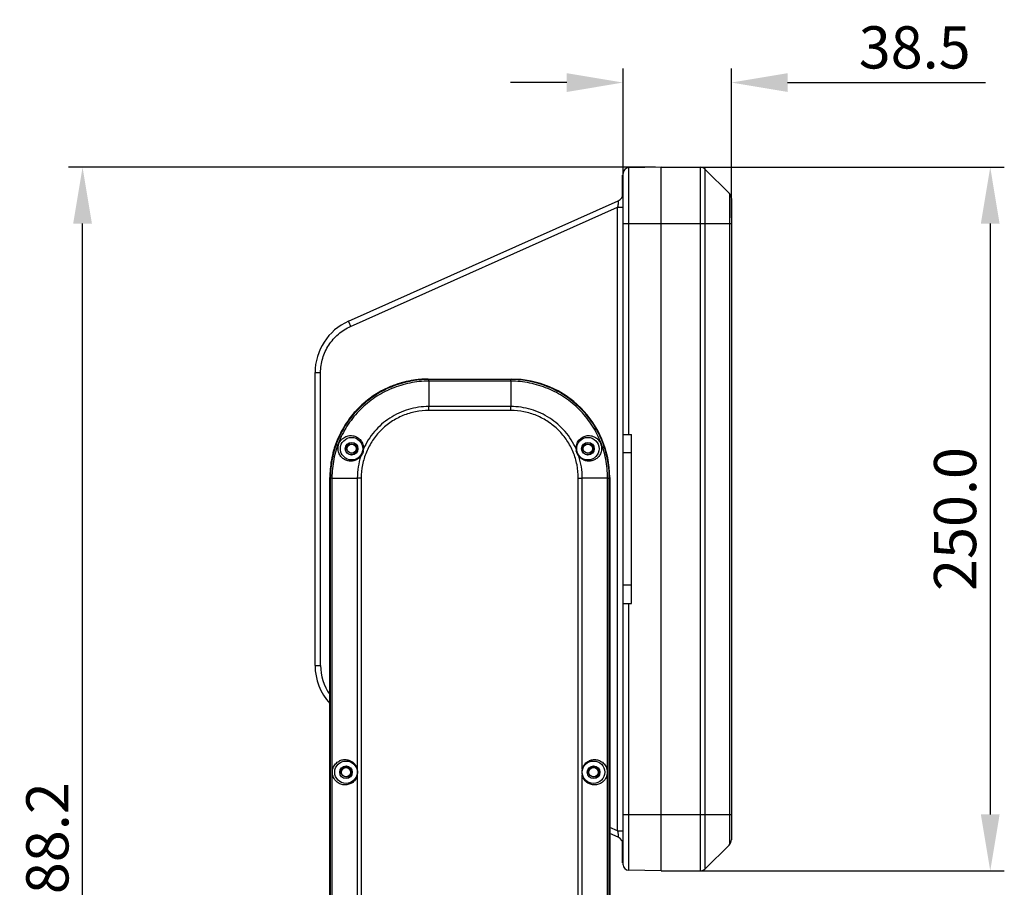
# Model space of a CAD drawing. Units: millimetres. Extents: x -3066 to 2709, y -5645 to -3599.
# Drawn here: x -1789 to -1439, y -4367 to -4058 of the extents above; entities that cross this region are included whole.
import ezdxf

# ---------------------------------------------------------------- set-up
doc = ezdxf.new("R2010")
doc.units = ezdxf.units.MM
doc.header["$LTSCALE"] = 46.255
doc.header["$PDMODE"] = 3
doc.header["$PDSIZE"] = 8
doc.layers.get('0').update_dxf_attribs({"linetype": 'CONTINUOUS'})
doc.layers.get('Defpoints').update_dxf_attribs({"linetype": 'CONTINUOUS'})
doc.styles.get("Standard").update_dxf_attribs({"font": 'SimSun.ttf'})
doc.dimstyles.get("Standard").update_dxf_attribs({"dimtxt": 15, "dimasz": 20, "dimexe": 5, "dimexo": 2, "dimgap": 5, "dimtad": 1, "dimtoh": 1, "dimzin": 0, "dimdsep": 46, "dimtxsty": 'Standard', "dimcen": 0, "dimadec": 0, "dimazin": 0, "dimtp": 0.01, "dimtm": 0.01, "dimtfac": 1, "dimtofl": 0, "dimtmove": 0, "dimatfit": 3, "dimfxl": 1, "dimtolj": 1, "dimtzin": 0, "dimarcsym": 0})

# ---------------------------------------------------------------- blocks, each defined once
blk = doc.blocks.new('*D39')
at = {"color": 0, "lineweight": -2, "transparency": 16777216}
for p, q in [((-1552.51, -4110.72), (-1439.47, -4110.72)), ((-1444.47, -4130.72), (-1444.47, -4340.72)), ((-1552.51, -4360.72), (-1439.47, -4360.72))]:
    blk.add_line(p, q, dxfattribs=at)
at = {"color": 0, "lineweight": 200, "transparency": 16777216}
for points in [[(-1447.81, -4130.72), (-1441.14, -4130.72), (-1444.47, -4110.72)], [(-1447.81, -4340.72), (-1441.14, -4340.72), (-1444.47, -4360.72)]]:
    blk.add_solid(points, dxfattribs=at)
at = {"layer": 'Defpoints', "color": 0, "lineweight": 200, "transparency": 16777216}
for p in [(-1554.51, -4110.72), (-1554.51, -4360.72), (-1444.47, -4360.72)]:
    blk.add_point(p, dxfattribs=at)
at = {"color": 0, "lineweight": 200, "transparency": 16777216, "insert": (-1456.97, -4235.72), "char_height": 15, "attachment_point": 5, "rotation": 90}
blk.add_mtext('\\A1;250.0', dxfattribs=at)
blk = doc.blocks.new('*D40')
at = {"color": 0, "lineweight": -2, "transparency": 16777216}
for p, q in [((-1574.99, -4128.72), (-1574.99, -4075.6)), ((-1536.49, -4128.72), (-1536.49, -4075.6)), ((-1594.99, -4080.6), (-1614.99, -4080.6)), ((-1516.49, -4080.6), (-1446.18, -4080.6))]:
    blk.add_line(p, q, dxfattribs=at)
at = {"color": 0, "lineweight": 200, "transparency": 16777216}
for points in [[(-1594.99, -4077.27), (-1594.99, -4083.94), (-1574.99, -4080.6)], [(-1516.49, -4077.27), (-1516.49, -4083.94), (-1536.49, -4080.6)]]:
    blk.add_solid(points, dxfattribs=at)
at = {"layer": 'Defpoints', "color": 0, "lineweight": 200, "transparency": 16777216}
for p in [(-1536.49, -4080.6), (-1574.99, -4130.72), (-1536.49, -4130.72)]:
    blk.add_point(p, dxfattribs=at)
at = {"color": 0, "lineweight": 200, "transparency": 16777216, "insert": (-1471.33, -4068.1), "char_height": 15, "attachment_point": 5}
blk.add_mtext('\\A1;38.5', dxfattribs=at)
blk = doc.blocks.new('*D43')
at = {"color": 0, "lineweight": -2, "transparency": 16777216}
for p, q in [((-1563.49, -4110.72), (-1772.15, -4110.72)), ((-1767.15, -4578.95), (-1767.15, -4130.72)), ((-1624.77, -4598.95), (-1772.15, -4598.95))]:
    blk.add_line(p, q, dxfattribs=at)
at = {"color": 0, "lineweight": 200, "transparency": 16777216}
for points in [[(-1770.48, -4130.72), (-1763.81, -4130.72), (-1767.15, -4110.72)], [(-1770.48, -4578.95), (-1763.81, -4578.95), (-1767.15, -4598.95)]]:
    blk.add_solid(points, dxfattribs=at)
at = {"layer": 'Defpoints', "color": 0, "lineweight": 200, "transparency": 16777216}
for p in [(-1767.15, -4110.72), (-1561.49, -4110.72), (-1622.77, -4598.95)]:
    blk.add_point(p, dxfattribs=at)
at = {"color": 0, "lineweight": 200, "transparency": 16777216, "insert": (-1779.65, -4354.84), "char_height": 15, "attachment_point": 5, "rotation": 90}
blk.add_mtext('\\A1;488.2', dxfattribs=at)

msp = doc.modelspace()

# ---------------------------------------------------------------- linework, layer by layer
at = {"color": 7, "linetype": 'Continuous'}
for p, q in [((-1561.49, -4110.67), (-1573.02, -4110.87)), ((-1573.02, -4110.87), (-1573.02, -4205.72)), ((-1561.49, -4360.78), (-1561.49, -4110.67)), ((-1561.49, -4110.72), (-1547.52, -4110.72)), ((-1547.52, -4360.72), (-1547.52, -4110.72)), ((-1545.76, -4359.99), (-1545.76, -4111.46)), ((-1537.22, -4119.99), (-1545.76, -4111.46)), ((-1575.17, -4113.54), (-1574.99, -4113.54)), ((-1575.17, -4115.54), (-1574.99, -4115.54)), ((-1574.99, -4358.57), (-1574.99, -4112.87)), ((-1672.64, -4165.43), (-1576.77, -4122.63)), ((-1574.99, -4121.99), (-1575.17, -4121.99)), ((-1537.22, -4119.99), (-1537.22, -4351.46)), ((-1536.49, -4121.76), (-1536.49, -4349.69)), ((-1671.84, -4167.26), (-1576.97, -4124.91)), ((-1576.97, -4346.54), (-1576.97, -4124.91)), ((-1576.97, -4124.91), (-1574.99, -4124.91)), ((-1574.99, -4130.72), (-1536.49, -4130.72)), ((-1684.49, -4287.75), (-1684.49, -4183.7)), ((-1684.49, -4183.7), (-1682.51, -4183.7)), ((-1682.51, -4287.75), (-1682.51, -4183.7)), ((-1644.08, -4186.14), (-1644.23, -4185.98)), ((-1644.23, -4185.98), (-1614.74, -4185.98)), ((-1614.9, -4186.14), (-1644.08, -4186.14)), ((-1614.74, -4185.98), (-1614.9, -4186.14)), ((-1644.07, -4186.73), (-1644.07, -4195.74)), ((-1614.91, -4186.73), (-1644.07, -4186.73)), ((-1614.91, -4186.73), (-1614.91, -4195.74)), ((-1644.07, -4197.14), (-1644.07, -4195.74)), ((-1614.91, -4195.74), (-1644.07, -4195.74)), ((-1614.91, -4197.14), (-1614.91, -4195.74)), ((-1614.91, -4197.14), (-1644.07, -4197.14)), ((-1574.99, -4205.72), (-1571.99, -4205.72)), ((-1571.99, -4265.72), (-1571.99, -4205.72)), ((-1571.99, -4212.22), (-1574.99, -4212.22)), ((-1679.23, -4455.72), (-1679.23, -4220.98)), ((-1679.07, -4221.13), (-1679.23, -4220.98)), ((-1679.07, -4221.13), (-1679.07, -4455.57)), ((-1678.48, -4221.15), (-1678.48, -4455.57)), ((-1678.48, -4221.15), (-1669.47, -4221.15)), ((-1668.07, -4221.14), (-1669.47, -4221.14)), ((-1669.47, -4221.15), (-1669.47, -4324.65)), ((-1668.07, -4221.14), (-1668.07, -4458.42)), ((-1590.91, -4458.42), (-1590.91, -4221.14)), ((-1590.91, -4221.14), (-1589.51, -4221.15)), ((-1589.51, -4324.65), (-1589.51, -4221.15)), ((-1580.5, -4221.15), (-1589.51, -4221.15)), ((-1580.5, -4455.57), (-1580.5, -4221.15)), ((-1579.75, -4220.98), (-1579.9, -4221.13)), ((-1579.9, -4455.57), (-1579.9, -4221.13)), ((-1579.75, -4220.98), (-1579.75, -4455.72)), ((-1571.99, -4259.22), (-1574.99, -4259.22)), ((-1574.99, -4265.72), (-1571.99, -4265.72)), ((-1573.02, -4265.72), (-1573.02, -4360.57)), ((-1684.49, -4287.75), (-1682.51, -4287.75)), ((-1669.47, -4326.8), (-1669.47, -4437.65)), ((-1589.51, -4437.65), (-1589.51, -4326.8)), ((-1574.99, -4340.72), (-1536.49, -4340.72)), ((-1576.97, -4346.54), (-1579.75, -4345.3)), ((-1576.97, -4346.54), (-1574.99, -4346.54)), ((-1576.77, -4348.81), (-1579.75, -4347.48)), ((-1537.22, -4351.46), (-1545.76, -4359.99)), ((-1575.17, -4355.9), (-1574.99, -4355.9)), ((-1575.17, -4357.9), (-1574.99, -4357.9)), ((-1561.49, -4360.78), (-1573.02, -4360.57)), ((-1561.49, -4360.72), (-1547.52, -4360.72))]:
    msp.add_line(p, q, dxfattribs=at)
at = {"color": 3, "linetype": 'Continuous'}
for p, q in [((-1575.17, -4120.85), (-1575.17, -4113.54)), ((-1575.17, -4357.9), (-1575.17, -4350.54))]:
    msp.add_line(p, q, dxfattribs=at)
at = {"color": 7, "linetype": 'Continuous'}
for centre, radius in [((-1671.49, -4210.72), 4), ((-1587.49, -4210.72), 4), ((-1671.49, -4210.72), 2.25), ((-1671.49, -4210.72), 1.65), ((-1587.49, -4210.72), 2.25), ((-1587.49, -4210.72), 1.65), ((-1673.49, -4325.72), 4), ((-1585.49, -4325.72), 4), ((-1673.49, -4325.72), 2.25), ((-1673.49, -4325.72), 1.65), ((-1585.49, -4325.72), 2.25), ((-1585.49, -4325.72), 1.65)]:
    msp.add_circle(centre, radius, dxfattribs=at)
for centre, radius, start, end in [((-1572.99, -4112.87), 2, 91, 180), ((-1547.52, -4113.22), 2.5, 45, 90), ((-1577.99, -4119.89), 3, 294.0573, 0), ((-1538.99, -4121.76), 2.5, 0, 45), ((-1664.49, -4183.7), 20, 114.0573, 180), ((-1644.22, -4221.07), 35.08, 90.011, 99.9759), ((-1644.22, -4221.02), 35.04, 113.39, 119.9774), ((-1644.23, -4220.98), 35, 109.994, 113.3901), ((-1644.23, -4220.98), 34.99, 105.9229, 109.9911), ((-1644.23, -4220.99), 35, 99.9875, 105.9229), ((-1644.2, -4221.03), 35.05, 119.9921, 129.9938), ((-1644.19, -4221.02), 35.06, 130.0126, 139.9874), ((-1644.18, -4221.01), 35.05, 140.0062, 150.0079), ((-1644.19, -4221), 35.04, 150.0226, 156.6096), ((-1644.23, -4220.98), 35, 156.6095, 160.006), ((-1644.23, -4220.98), 34.99, 160.0089, 164.0781), ((-1671.89, -4210.55), 4.59, 359.7008, 6.4626), ((-1671.88, -4210.56), 4.57, 357.5707, 359.7259), ((-1587.06, -4210.56), 4.61, 180.2856, 182.424), ((-1644.22, -4220.98), 35, 164.0781, 170.0125), ((-1644.03, -4221.15), 25.44, 162.1153, 179.9795), ((-1671.02, -4210.77), 3.78, 317.2671, 318.8687), ((-1670.82, -4211.01), 3.5, 349.8065, 355.977), ((-1671.02, -4211), 3.7, 355.9842, 1.1512), ((-1671.9, -4210.55), 4.6, 355.4136, 357.5462), ((-1644.1, -4221.13), 25.37, 156.0345, 156.2645), ((-1614.87, -4221.13), 25.37, 23.7354, 23.9652), ((-1587.14, -4210.56), 4.53, 182.4392, 184.6015), ((-1587.9, -4211), 3.76, 178.8632, 180.4639), ((-1587.98, -4211), 3.68, 180.4559, 183.3085), ((-1588.12, -4211.01), 3.53, 183.2988, 188.6016), ((-1587.97, -4210.79), 3.76, 221.1114, 222.7387), ((-1614.85, -4221.14), 25.34, 359.9859, 17.9193), ((-1644.15, -4220.99), 35.08, 170.0241, 179.989), ((-1664.49, -4287.75), 20, 180, 222.5338), ((-1664.51, -4287.75), 18, 179.9997, 214.9136), ((-1672.82, -4325.75), 3.52, 9.7343, 18.2245), ((-1672.7, -4325.72), 3.4, 0.0215, 9.6952), ((-1672.7, -4325.72), 3.4, 350.2724, 359.9781), ((-1586.28, -4325.72), 3.4, 170.2724, 179.9781), ((-1586.28, -4325.72), 3.4, 180.0215, 189.6952), ((-1586.18, -4325.74), 3.5, 161.7476, 170.2509), ((-1672.8, -4325.7), 3.5, 341.7476, 350.2509), ((-1586.16, -4325.7), 3.52, 189.7343, 198.2245), ((-1577.99, -4351.55), 3, 0, 65.9427), ((-1538.99, -4349.69), 2.5, 315, 0), ((-1572.99, -4358.57), 2, 180, 269), ((-1547.52, -4358.22), 2.5, 270, 315)]:
    msp.add_arc(centre, radius, start, end, dxfattribs=at)
at = {"color": 2, "linetype": 'Continuous'}
for centre in [(-1671.49, -4210.72), (-1587.49, -4210.72), (-1673.49, -4325.72), (-1585.49, -4325.72)]:
    msp.add_arc(centre, 2, 255, 195, dxfattribs=at)
at = {"color": 7, "linetype": 'Continuous'}
for centre, major_axis, start_param, end_param in [((-1644.22, -4220.99), (24.76, -24.76), 2.356347, 3.926839), ((-1614.76, -4220.99), (24.76, 24.76), 5.497939, 7.068431)]:
    msp.add_ellipse(centre, major_axis=major_axis, ratio=0.999695, start_param=start_param, end_param=end_param, dxfattribs=at)
for points, knots in [([(-1576.77, -4122.63), (-1576.76, -4122.63), (-1576.76, -4122.66), (-1576.75, -4122.68), (-1576.74, -4122.74), (-1576.73, -4122.86), (-1576.73, -4123.06), (-1576.74, -4123.36), (-1576.77, -4123.71), (-1576.82, -4124.23), (-1576.89, -4124.64), (-1576.97, -4124.91)], [0, 0, 0, 0, 0.004946, 0.019714, 0.044655, 0.079842, 0.178906, 0.310001, 0.464766, 0.635625, 1, 1, 1, 1]), ([(-1682.51, -4183.7), (-1682.51, -4181.98), (-1682.01, -4178.52), (-1679.82, -4173.77), (-1676.37, -4169.83), (-1673.41, -4167.96), (-1671.84, -4167.26)], [0, 0, 0, 0, 0.250012, 0.500005, 0.749995, 1, 1, 1, 1]), ([(-1672.64, -4165.43), (-1672.64, -4165.44), (-1672.63, -4165.45), (-1672.63, -4165.47), (-1672.61, -4165.52), (-1672.58, -4165.58), (-1672.55, -4165.66), (-1672.49, -4165.79), (-1672.41, -4165.99), (-1672.29, -4166.26), (-1672.1, -4166.69), (-1671.95, -4167.03), (-1671.84, -4167.26)], [0, 0, 0, 0, 0.004905, 0.019334, 0.043139, 0.076145, 0.118112, 0.168563, 0.292761, 0.444161, 0.617095, 1, 1, 1, 1]), ([(-1644.08, -4186.14), (-1646.37, -4186.14), (-1650.95, -4186.59), (-1657.56, -4188.59), (-1663.65, -4191.85), (-1668.98, -4196.23), (-1673.36, -4201.56), (-1676.62, -4207.65), (-1678.62, -4214.26), (-1679.07, -4218.84), (-1679.07, -4221.13)], [0, 0, 0, 0, 0.125002, 0.249996, 0.374999, 0.5, 0.625001, 0.750004, 0.874998, 1, 1, 1, 1]), ([(-1644.07, -4186.73), (-1644.07, -4186.65), (-1644.07, -4186.51), (-1644.07, -4186.34), (-1644.07, -4186.24), (-1644.07, -4186.19), (-1644.08, -4186.16), (-1644.08, -4186.14), (-1644.08, -4186.14)], [0, 0, 0, 0, 0.415703, 0.72822, 0.841728, 0.925276, 0.978155, 1, 1, 1, 1]), ([(-1614.91, -4186.73), (-1614.91, -4186.65), (-1614.91, -4186.51), (-1614.9, -4186.34), (-1614.9, -4186.24), (-1614.9, -4186.19), (-1614.9, -4186.16), (-1614.9, -4186.14), (-1614.9, -4186.14)], [0, 0, 0, 0, 0.416027, 0.728696, 0.842186, 0.925661, 0.978409, 1, 1, 1, 1]), ([(-1579.9, -4221.13), (-1579.9, -4218.84), (-1580.35, -4214.26), (-1582.36, -4207.65), (-1585.61, -4201.56), (-1589.99, -4196.23), (-1595.33, -4191.85), (-1601.42, -4188.59), (-1608.02, -4186.59), (-1612.61, -4186.14), (-1614.9, -4186.14)], [0, 0, 0, 0, 0.125002, 0.249997, 0.374999, 0.499999, 0.625, 0.750003, 0.874998, 1, 1, 1, 1]), ([(-1644.07, -4186.73), (-1646.31, -4186.73), (-1650.82, -4187.18), (-1657.32, -4189.15), (-1663.31, -4192.35), (-1668.55, -4196.66), (-1672.86, -4201.9), (-1676.06, -4207.89), (-1678.03, -4214.39), (-1678.48, -4218.9), (-1678.48, -4221.15)], [0, 0, 0, 0, 0.125002, 0.249997, 0.374999, 0.5, 0.625001, 0.750003, 0.874998, 1, 1, 1, 1]), ([(-1580.5, -4221.15), (-1580.5, -4218.9), (-1580.94, -4214.39), (-1582.91, -4207.89), (-1586.11, -4201.9), (-1590.42, -4196.66), (-1595.67, -4192.35), (-1601.66, -4189.15), (-1608.15, -4187.18), (-1612.66, -4186.73), (-1614.91, -4186.73)], [0, 0, 0, 0, 0.125002, 0.249997, 0.374999, 0.499999, 0.624999, 0.750003, 0.874998, 1, 1, 1, 1]), ([(-1644.07, -4195.74), (-1646.5, -4195.74), (-1651.39, -4196.45), (-1658.1, -4199.55), (-1663.66, -4204.42), (-1666.29, -4208.61), (-1667.28, -4210.83)], [0, 0, 0, 0, 0.249944, 0.499938, 0.749981, 1, 1, 1, 1]), ([(-1591.7, -4210.83), (-1592.68, -4208.61), (-1595.32, -4204.42), (-1600.88, -4199.55), (-1607.59, -4196.45), (-1612.48, -4195.74), (-1614.91, -4195.74)], [0, 0, 0, 0, 0.250021, 0.500064, 0.750058, 1, 1, 1, 1]), ([(-1644.07, -4197.14), (-1645.63, -4197.14), (-1648.78, -4197.45), (-1653.31, -4198.82), (-1657.49, -4201.06), (-1661.15, -4204.06), (-1664.16, -4207.72), (-1666.39, -4211.9), (-1667.76, -4216.43), (-1668.07, -4219.58), (-1668.07, -4221.14)], [0, 0, 0, 0, 0.124972, 0.249963, 0.374974, 0.500002, 0.62503, 0.750039, 0.87503, 1, 1, 1, 1]), ([(-1590.91, -4221.14), (-1590.91, -4219.58), (-1591.22, -4216.43), (-1592.59, -4211.9), (-1594.82, -4207.72), (-1597.83, -4204.06), (-1601.49, -4201.06), (-1605.67, -4198.82), (-1610.2, -4197.45), (-1613.34, -4197.14), (-1614.91, -4197.14)], [0, 0, 0, 0, 0.124971, 0.249962, 0.374972, 0.5, 0.625029, 0.750038, 0.875029, 1, 1, 1, 1]), ([(-1676.32, -4210.62), (-1676.32, -4209.94), (-1676.08, -4208.91), (-1675.36, -4207.77), (-1674.48, -4206.86), (-1673.16, -4206.16), (-1671.51, -4205.97), (-1669.99, -4206.33), (-1668.71, -4207.16), (-1667.73, -4208.42), (-1667.4, -4209.48), (-1667.34, -4210.04)], [0, 0, 0, 0, 0.149077, 0.223818, 0.295464, 0.426287, 0.5441, 0.654366, 0.762706, 0.875268, 1, 1, 1, 1]), ([(-1591.67, -4210.58), (-1591.67, -4209.97), (-1591.44, -4208.81), (-1590.52, -4207.39), (-1589.23, -4206.44), (-1587.69, -4205.99), (-1585.99, -4206.1), (-1584.61, -4206.78), (-1583.68, -4207.68), (-1583.1, -4208.56), (-1582.74, -4209.56), (-1582.66, -4210.27), (-1582.66, -4210.62)], [0, 0, 0, 0, 0.129115, 0.243295, 0.351525, 0.460676, 0.576717, 0.705583, 0.77643, 0.85062, 0.92606, 1, 1, 1, 1]), ([(-1668.24, -4213.34), (-1668.56, -4213.76), (-1669.3, -4214.46), (-1670.61, -4215.05), (-1671.94, -4215.21), (-1673.22, -4215), (-1674.4, -4214.42), (-1675.41, -4213.48), (-1676.14, -4212.18), (-1676.32, -4211.15), (-1676.32, -4210.62)], [0, 0, 0, 0, 0.140417, 0.265027, 0.380636, 0.493085, 0.607044, 0.726793, 0.856661, 1, 1, 1, 1]), ([(-1582.66, -4210.62), (-1582.65, -4211.15), (-1582.83, -4212.18), (-1583.57, -4213.49), (-1584.58, -4214.42), (-1585.76, -4215), (-1587.04, -4215.21), (-1588.36, -4215.05), (-1589.68, -4214.45), (-1590.42, -4213.76), (-1590.74, -4213.34)], [0, 0, 0, 0, 0.14346, 0.273383, 0.393157, 0.507138, 0.619599, 0.735177, 0.859705, 1, 1, 1, 1]), ([(-1668.24, -4213.34), (-1668.27, -4213.31), (-1668.31, -4213.25), (-1668.32, -4213.17), (-1668.31, -4213.15)], [0, 0, 0, 0, 0.636388, 1, 1, 1, 1]), ([(-1667.82, -4212.79), (-1667.85, -4212.83), (-1667.95, -4213), (-1668.07, -4213.15), (-1668.17, -4213.26)], [0, 0, 0, 0, 0.254212, 1, 1, 1, 1]), ([(-1667.32, -4210.92), (-1667.34, -4210.92), (-1667.39, -4210.94), (-1667.45, -4210.96), (-1667.48, -4210.98)], [0, 0, 0, 0, 0.310446, 1, 1, 1, 1]), ([(-1591.66, -4210.92), (-1591.64, -4210.92), (-1591.58, -4210.94), (-1591.53, -4210.96), (-1591.5, -4210.98)], [0, 0, 0, 0, 0.31044, 1, 1, 1, 1]), ([(-1590.81, -4213.26), (-1590.85, -4213.22), (-1591, -4213.04), (-1591.13, -4212.84), (-1591.22, -4212.68)], [0, 0, 0, 0, 0.244718, 1, 1, 1, 1]), ([(-1590.74, -4213.34), (-1590.71, -4213.31), (-1590.67, -4213.25), (-1590.65, -4213.17), (-1590.67, -4213.15)], [0, 0, 0, 0, 0.636374, 1, 1, 1, 1]), ([(-1678.48, -4221.14), (-1678.56, -4221.14), (-1678.7, -4221.14), (-1678.87, -4221.14), (-1678.97, -4221.14), (-1679.02, -4221.13), (-1679.06, -4221.13), (-1679.07, -4221.13), (-1679.07, -4221.13)], [0, 0, 0, 0, 0.416027, 0.728696, 0.842186, 0.925661, 0.978409, 1, 1, 1, 1]), ([(-1580.5, -4221.14), (-1580.42, -4221.14), (-1580.27, -4221.14), (-1580.1, -4221.14), (-1580, -4221.14), (-1579.95, -4221.14), (-1579.92, -4221.13), (-1579.91, -4221.13), (-1579.9, -4221.13)], [0, 0, 0, 0, 0.415691, 0.728204, 0.841713, 0.925263, 0.978148, 1, 1, 1, 1]), ([(-1678.34, -4325.72), (-1678.34, -4325.08), (-1678.07, -4323.84), (-1677.03, -4322.41), (-1675.69, -4321.53), (-1674.24, -4321.16), (-1672.77, -4321.27), (-1671.36, -4321.86), (-1670.13, -4322.99), (-1669.62, -4324.05), (-1669.47, -4324.65)], [0, 0, 0, 0, 0.148917, 0.281663, 0.400325, 0.511612, 0.621399, 0.735212, 0.859388, 1, 1, 1, 1]), ([(-1589.51, -4324.65), (-1589.36, -4324.05), (-1588.85, -4322.99), (-1587.62, -4321.86), (-1586.2, -4321.27), (-1584.73, -4321.16), (-1583.28, -4321.53), (-1581.95, -4322.41), (-1580.91, -4323.84), (-1580.64, -4325.08), (-1580.64, -4325.72)], [0, 0, 0, 0, 0.140662, 0.264861, 0.378689, 0.488482, 0.599764, 0.718413, 0.851145, 1, 1, 1, 1]), ([(-1669.47, -4326.8), (-1669.62, -4327.39), (-1670.13, -4328.46), (-1671.36, -4329.59), (-1672.77, -4330.18), (-1674.24, -4330.28), (-1675.69, -4329.92), (-1677.03, -4329.04), (-1678.07, -4327.6), (-1678.34, -4326.37), (-1678.34, -4325.72)], [0, 0, 0, 0, 0.140662, 0.264861, 0.378689, 0.488482, 0.599764, 0.718413, 0.851145, 1, 1, 1, 1]), ([(-1669.47, -4324.65), (-1669.51, -4324.66), (-1669.56, -4324.69), (-1669.61, -4324.75), (-1669.6, -4324.77)], [0, 0, 0, 0, 0.667233, 1, 1, 1, 1]), ([(-1589.51, -4324.65), (-1589.47, -4324.66), (-1589.42, -4324.69), (-1589.37, -4324.75), (-1589.37, -4324.77)], [0, 0, 0, 0, 0.667163, 1, 1, 1, 1]), ([(-1580.64, -4325.72), (-1580.64, -4326.37), (-1580.91, -4327.6), (-1581.95, -4329.04), (-1583.29, -4329.92), (-1584.73, -4330.28), (-1586.2, -4330.18), (-1587.62, -4329.59), (-1588.85, -4328.46), (-1589.36, -4327.39), (-1589.51, -4326.8)], [0, 0, 0, 0, 0.148917, 0.281663, 0.400325, 0.511612, 0.621399, 0.735212, 0.859388, 1, 1, 1, 1]), ([(-1669.47, -4326.8), (-1669.51, -4326.78), (-1669.56, -4326.76), (-1669.61, -4326.7), (-1669.6, -4326.68)], [0, 0, 0, 0, 0.667163, 1, 1, 1, 1]), ([(-1589.51, -4326.8), (-1589.47, -4326.78), (-1589.42, -4326.76), (-1589.37, -4326.7), (-1589.37, -4326.68)], [0, 0, 0, 0, 0.667233, 1, 1, 1, 1]), ([(-1576.97, -4346.54), (-1576.89, -4346.81), (-1576.82, -4347.21), (-1576.77, -4347.74), (-1576.74, -4348.09), (-1576.73, -4348.38), (-1576.73, -4348.59), (-1576.74, -4348.71), (-1576.75, -4348.77), (-1576.76, -4348.79), (-1576.76, -4348.82), (-1576.77, -4348.81)], [0, 0, 0, 0, 0.364375, 0.535234, 0.689999, 0.821094, 0.920158, 0.955345, 0.980286, 0.995054, 1, 1, 1, 1])]:
    msp.add_open_spline(points, degree=3, knots=knots, dxfattribs=at)
for points in [[(-1667.38, -4211.63), (-1667.45, -4212.04), (-1667.6, -4212.44), (-1667.82, -4212.79)], [(-1667.48, -4210.98), (-1667.49, -4210.99), (-1667.5, -4211.01), (-1667.5, -4211.02)], [(-1591.22, -4212.68), (-1591.42, -4212.33), (-1591.56, -4211.93), (-1591.62, -4211.53)], [(-1591.5, -4210.98), (-1591.49, -4210.99), (-1591.48, -4211.01), (-1591.48, -4211.02)]]:
    msp.add_open_spline(points, degree=3, dxfattribs=at)

# ---------------------------------------------------------------- dimensions: what is measured, and where the dimension line sits
at = {"color": 4, "lineweight": 200}
dim = msp.add_linear_dim(base=(-1536.49, -4080.6), p1=(-1574.99, -4130.72), p2=(-1536.49, -4130.72), dimstyle='Standard', override={"dimdec": 1}, dxfattribs=at)
dim.commit()
dim.dimension.update_dxf_attribs({"geometry": '*D40', "text_midpoint": (-1471.33, -4080.6), "dimtype": 160})
for base, p1, p2, picture, middle in [((-1767.15, -4110.72), (-1622.77, -4598.95), (-1561.49, -4110.72), '*D43', (-1779.65, -4354.84)), ((-1444.47, -4360.72), (-1554.51, -4110.72), (-1554.51, -4360.72), '*D39', (-1456.97, -4235.72))]:
    dim = msp.add_linear_dim(base=base, p1=p1, p2=p2, angle=90, dimstyle='Standard', override={"dimdec": 1}, dxfattribs=at)
    dim.commit()
    dim.dimension.update_dxf_attribs({"geometry": picture, "text_midpoint": middle})

doc.saveas('drawing.dxf')
